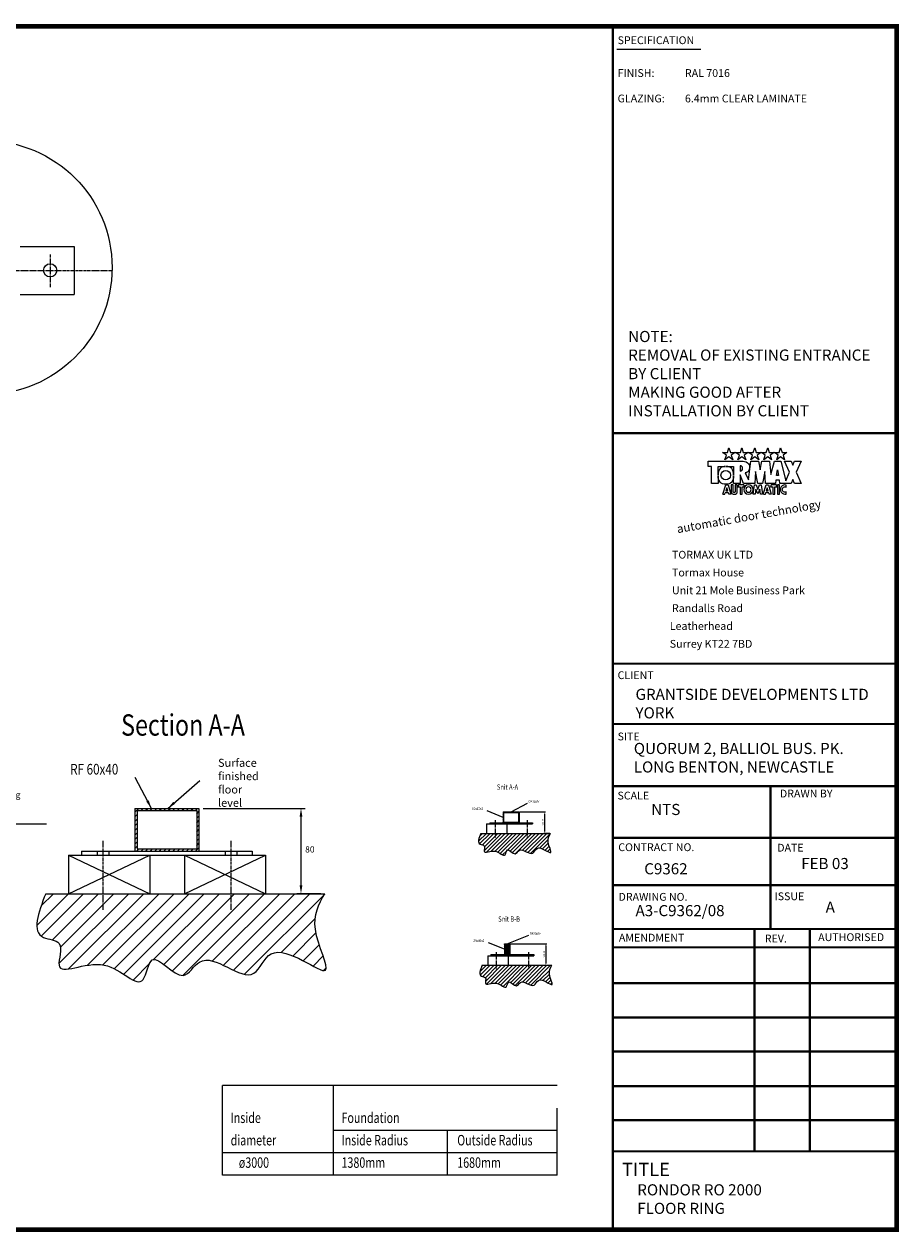
# Model space of a CAD drawing. Extents: x 16539 to 52950, y -2038 to 16642.
# Drawn here: x 43985 to 48179, y 10857 to 16642 of the extents above; entities that cross this region are included whole.
import ezdxf

# ---------------------------------------------------------------- set-up
doc = ezdxf.new("R2010")
doc.units = 0
doc.header["$LTSCALE"] = 10
doc.header["$MEASUREMENT"] = 0
doc.linetypes.add('CENTER', pattern=[2, 1.25, -0.25, 0.25, -0.25])
doc.layers.get('0').update_dxf_attribs({"color": 255, "linetype": 'CONTINUOUS'})
doc.layers.get('Defpoints').update_dxf_attribs({"linetype": 'CONTINUOUS'})
for name, color, linetype in [('2', 5, 'CONTINUOUS'), ('7', 10, 'CONTINUOUS'), ('BUNDRING', 1, 'CONTINUOUS'), ('DIVERSE', 7, 'CONTINUOUS'), ('MAAL', 3, 'CONTINUOUS'), ('SKRAVER', 4, 'CONTINUOUS'), ('SYSTEM', 6, 'CENTER'), ('TEKST', 2, 'CONTINUOUS')]:
    doc.layers.add(name, color=color, linetype=linetype)
doc.styles.add('10MM', font='txt.shx', dxfattribs={"width": 0.8, "height": 10})
doc.styles.add('20MM', font='txt.shx', dxfattribs={"width": 0.8, "height": 20})
doc.styles.add('50MM', font='txt.shx', dxfattribs={"width": 0.8, "height": 50})
doc.styles.add('ROMANS', font='romans.shx', dxfattribs={"height": 2})
doc.styles.add('SIMPLEX7', font='simplex.shx', dxfattribs={"width": 0.75, "height": 28})
doc.dimstyles.new('STANDARD3', dxfattribs={"dimscale": 2, "dimtxt": 4, "dimasz": 4, "dimexe": 2, "dimexo": 2, "dimgap": 2, "dimtad": 1, "dimdsep": 46, "dimtxsty": 'Standard', "dimcen": 2.5, "dimclrt": 2, "dimadec": 0, "dimazin": 0, "dimtfac": 1, "dimtdec": 4, "dimtofl": 0, "dimtmove": 0, "dimatfit": 3, "dimfxl": 0, "dimtolj": 1, "dimtzin": 0, "dimarcsym": 0})
doc.dimstyles.new('STANDARD4', dxfattribs={"dimscale": 10, "dimtxt": 3, "dimasz": 4, "dimexe": 2, "dimexo": 2, "dimgap": 2, "dimtad": 2, "dimtih": 1, "dimtoh": 1, "dimdsep": 46, "dimtxsty": 'Standard', "dimcen": 2.5, "dimclrt": 130, "dimadec": 0, "dimazin": 0, "dimtfac": 1, "dimtdec": 4, "dimtofl": 0, "dimtmove": 0, "dimatfit": 0, "dimfxl": 0, "dimtolj": 1, "dimtzin": 0, "dimarcsym": 0})
pattern_1 = [(45, (38166.302, 9142.3084), (-2.710576, 2.710576), [])]
pattern_2 = [(45, (38166.302, 9142.308), (-9.035253, 9.035253), [])]

# ---------------------------------------------------------------- blocks, each defined once
blk = doc.blocks.new('*D446')
at = {"layer": 'Defpoints', "color": 0}
for p in [(46355.3, 12868.1), (46477.5, 12765.9), (46506.1, 12765.9)]:
    blk.add_point(p, dxfattribs=at)
at = {"layer": 'MAAL', "color": 0, "lineweight": -2}
for p, q in [((46359.3, 12868.1), (46481.5, 12868.1)), ((46477.5, 12860.1), (46477.5, 12773.9)), ((46502.1, 12765.9), (46473.5, 12765.9))]:
    blk.add_line(p, q, dxfattribs=at)
at = {"layer": 'MAAL', "color": 0}
for points in [[(46476.2, 12860.1), (46478.8, 12860.1), (46477.5, 12868.1)], [(46476.2, 12773.9), (46478.8, 12773.9), (46477.5, 12765.9)]]:
    blk.add_solid(points, dxfattribs=at)
at = {"layer": 'MAAL', "color": 2, "insert": (46469.5, 12819), "char_height": 8, "attachment_point": 5, "rotation": 90}
blk.add_mtext('\\A1;102.22', dxfattribs=at)
blk = doc.blocks.new('*D447')
at = {"layer": 'Defpoints', "color": 0}
for p in [(46310.3, 12235.9), (46483.6, 12133.6), (46512.3, 12133.6)]:
    blk.add_point(p, dxfattribs=at)
at = {"layer": 'MAAL', "color": 0, "lineweight": -2}
for p, q in [((46314.3, 12235.9), (46487.6, 12235.9)), ((46483.6, 12227.9), (46483.6, 12141.6)), ((46508.3, 12133.6), (46479.6, 12133.6))]:
    blk.add_line(p, q, dxfattribs=at)
at = {"layer": 'MAAL', "color": 0}
for points in [[(46482.3, 12227.9), (46485, 12227.9), (46483.6, 12235.9)], [(46482.3, 12141.6), (46485, 12141.6), (46483.6, 12133.6)]]:
    blk.add_solid(points, dxfattribs=at)
at = {"layer": 'MAAL', "color": 2, "insert": (46475.6, 12186.7), "char_height": 8, "attachment_point": 5, "rotation": 90}
blk.add_mtext('\\A1;102.22', dxfattribs=at)
blk = doc.blocks.new('*D448')
at = {"layer": 'Defpoints', "color": 0}
for p in [(44822.2, 12885.5), (45310.9, 12476.6), (45425.4, 12476.6)]:
    blk.add_point(p, dxfattribs=at)
at = {"layer": 'MAAL', "color": 0, "lineweight": -2}
for p, q in [((44842.2, 12885.5), (45330.9, 12885.5)), ((45310.9, 12845.5), (45310.9, 12516.6)), ((45405.4, 12476.6), (45290.9, 12476.6))]:
    blk.add_line(p, q, dxfattribs=at)
at = {"layer": 'MAAL', "color": 0}
for points in [[(45304.3, 12845.5), (45317.6, 12845.5), (45310.9, 12885.5)], [(45304.3, 12516.6), (45317.6, 12516.6), (45310.9, 12476.6)]]:
    blk.add_solid(points, dxfattribs=at)
at = {"layer": 'MAAL', "color": 130, "insert": (45353.4, 12689.1), "char_height": 30, "attachment_point": 5}
blk.add_mtext('\\A1;80', dxfattribs=at)
blk = doc.blocks.new('A$C31C31ED1')
at = {"layer": 'TEKST', "insert": (0, 80), "char_height": 30, "width": 0.8, "attachment_point": 1, "style": '20MM'}
blk.add_mtext('Surface finished\\Pfloor level', dxfattribs=at)
blk = doc.blocks.new('*D452')
at = {"layer": 'Defpoints', "color": 0}
for p in [(42732.1, 13086.9), (43098.4, 12932.1), (43032.9, 12849.3)]:
    blk.add_point(p, dxfattribs=at)
at = {"layer": 'MAAL', "color": 0, "lineweight": -2}
for p, q in [((42766.2, 13194.5), (42734.8, 13219.3)), ((42744.5, 13102.6), (42809.9, 13185.4)), ((43045.3, 12865), (43110.8, 12947.8)), ((43129.7, 12907.3), (43252.1, 12810.7)), ((43252.1, 12810.7), (44092.1, 12810.7))]:
    blk.add_line(p, q, dxfattribs=at)
at = {"layer": 'MAAL', "color": 0}
for points in [[(42770.3, 13199.7), (42762, 13189.3), (42797.5, 13169.7)], [(43133.9, 12912.6), (43125.6, 12902.1), (43098.4, 12932.1)]]:
    blk.add_solid(points, dxfattribs=at)
at = {"layer": 'MAAL', "color": 130, "insert": (43682.1, 12900.7), "char_height": 30, "attachment_point": 5}
blk.add_mtext('\\A1;Fuondation for screw fastning\\Pie. no electrical tracing or\\Ppipes for warm water', dxfattribs=at)

msp = doc.modelspace()

# ---------------------------------------------------------------- hatches: boundary and pattern name
at = {"layer": 'SKRAVER'}
h = msp.add_hatch(dxfattribs=at)
h.set_pattern_fill('_U', color=256, scale=15.333333, angle=45, style=0, pattern_type=0)
h.set_pattern_definition([(45, (12066.17, -2017.656), (-10.842304, 10.842304), [])])
h.paths.add_polyline_path([(44822.2119, 12885.51901), (44515.54524, 12885.51901), (44515.54524, 12681.07457), (44822.2119, 12681.07457)])
h.paths.add_polyline_path([(44811.98968, 12691.29679), (44525.76746, 12691.29679), (44525.76746, 12875.29679), (44811.98968, 12875.29679)], flags=16)
h = msp.add_hatch(dxfattribs=at)
h.set_pattern_fill('_U', color=256, scale=3.833333, angle=45, style=0, pattern_type=0)
h.set_pattern_definition(pattern_1)
h.paths.add_polyline_path([(46355.31254, 12868.1022), (46278.64587, 12868.1022), (46278.64587, 12816.99109), (46355.31254, 12816.99109)])
h.paths.add_polyline_path([(46352.75698, 12865.54664), (46281.20143, 12865.54664), (46281.20143, 12819.54664), (46352.75698, 12819.54664)], flags=16)
h = msp.add_hatch(dxfattribs=at)
h.set_pattern_fill('_U', color=256, scale=12.777778, angle=45, style=0, pattern_type=0)
h.set_pattern_definition(pattern_2)
edge = h.paths.add_edge_path()
edge.add_spline(control_points=[(46171.8571, 12765.87998), (46163.00348, 12743.02993), (46150.80213, 12711.53985), (46196.35266, 12710.47755), (46175.85198, 12658.54654), (46244.88189, 12701.59595), (46289.27383, 12640.37204), (46297.15962, 12706.92726), (46334.89507, 12651.43034), (46362.93937, 12708.19735), (46419.19136, 12644.97421), (46442.73224, 12719.96225), (46530.49435, 12643.55996), (46485.08139, 12725.56378), (46498.69725, 12753.47103), (46506.11378, 12765.87998)], knot_values=[0, 0, 0, 0, 41.039519711, 56.557327383, 76.7165672914, 118.9837880196, 157.8827090268, 178.0673129089, 210.2830498144, 230.0813461878, 282.0776657947, 306.559458595, 359.7386261918, 399.3205247253, 433.596437227, 433.596437227, 433.596437227, 433.596437227], degree=3, periodic=0)
edge.add_line((46506.11378, 12765.87998), (46171.8571, 12765.87998))
h = msp.add_hatch(dxfattribs=at)
h.set_pattern_fill('_U', color=256, scale=51.11111, angle=45, style=0, pattern_type=0)
h.set_pattern_definition([(45, (12066.17, -2017.656), (-36.14101, 36.14101), [])])
edge = h.paths.add_edge_path()
edge.add_spline(control_points=[(44088.39015, 12476.63012), (44052.97565, 12385.22993), (44004.17027, 12259.26961), (44186.37238, 12255.02044), (44104.36967, 12047.29639), (44380.4893, 12219.49402), (44558.05707, 11974.5984), (44589.60023, 12240.81927), (44740.54201, 12018.83159), (44852.71924, 12245.89962), (45077.72721, 11993.00705), (45171.89071, 12292.95923), (45522.93916, 11987.35006), (45341.28732, 12315.36533), (45395.75077, 12426.99435), (45425.41688, 12476.63012)], knot_values=[0, 0, 0, 0, 41.039519711, 56.557327383, 76.7165672914, 118.9837880196, 157.8827090268, 178.0673129089, 210.2830498144, 230.0813461878, 282.0776657947, 306.559458595, 359.7386261918, 399.3205247253, 433.596437227, 433.596437227, 433.596437227, 433.596437227], degree=3, periodic=0)
edge.add_line((45425.41688, 12476.63012), (44088.39015, 12476.63012))
h = msp.add_hatch(dxfattribs=at)
h.set_pattern_fill('_U', color=256, scale=3.833333, angle=45, style=0, pattern_type=0)
h.set_pattern_definition(pattern_1)
h.paths.add_polyline_path([(46310.34395, 12235.85528), (46284.78839, 12235.85528), (46284.78839, 12184.74417), (46310.34395, 12184.74417)])
h = msp.add_hatch(dxfattribs=at)
h.set_pattern_fill('_U', color=256, scale=12.777778, angle=45, style=0, pattern_type=0)
h.set_pattern_definition(pattern_2)
edge = h.paths.add_edge_path()
edge.add_spline(control_points=[(46177.99962, 12133.63306), (46169.146, 12110.78301), (46156.94465, 12079.29293), (46202.49518, 12078.23064), (46181.9945, 12026.29962), (46251.02441, 12069.34903), (46295.41635, 12008.12513), (46303.30214, 12074.68034), (46341.03759, 12019.18342), (46369.08189, 12075.95043), (46425.33389, 12012.72729), (46448.87476, 12087.71533), (46536.63687, 12011.31304), (46491.22391, 12093.31686), (46504.83978, 12121.22411), (46512.2563, 12133.63306)], knot_values=[0, 0, 0, 0, 41.039519711, 56.557327383, 76.7165672914, 118.9837880196, 157.8827090268, 178.0673129089, 210.2830498144, 230.0813461878, 282.0776657947, 306.559458595, 359.7386261918, 399.3205247253, 433.596437227, 433.596437227, 433.596437227, 433.596437227], degree=3, periodic=0)
edge.add_line((46512.2563, 12133.63306), (46177.99962, 12133.63306))

# ---------------------------------------------------------------- linework, layer by layer
at = {"layer": '2'}
for p, q in [((46824.19639, 16522.89067), (47225.50127, 16522.89067)), ((47331.76268, 14390.18279), (47340.37544, 14390.18279)), ((47340.37544, 14390.18279), (47342.52863, 14396.63452)), ((47525.19052, 14390.18279), (47534.87986, 14390.18279)), ((47534.87986, 14390.18279), (47536.67418, 14396.63452))]:
    msp.add_line(p, q, dxfattribs=at)
at = {"layer": '2', "const_width": 21.34687, "flags": 128}
msp.add_lwpolyline([(39731.78123, 10867.65341), (39731.78123, 16631.30958), (48163.79674, 16631.30958), (48163.79674, 10867.65341)], close=True, dxfattribs=at)
at = {"layer": '2', "const_width": 10.67344, "flags": 128}
for points in [[(46804.53175, 16631.30958), (46804.53175, 10867.65341)], [(46804.53175, 14683.08615), (48163.79674, 14683.08615)], [(46804.53175, 13578.84293), (48163.79674, 13578.84293)], [(46804.53175, 13289.70267), (48168.32608, 13289.70267)], [(46804.53175, 12992.22796), (48163.79674, 12992.22796)], [(47559.09242, 12992.22796), (47559.09242, 12307.63307)], [(46804.53175, 12744.83733), (48173.57464, 12744.83733)], [(46804.53175, 12517.70964), (48173.57464, 12517.70964)], [(46804.53175, 12307.63307), (48173.57464, 12307.63307)], [(47483.01728, 12307.63307), (47483.01728, 11242.897)], [(47747.87808, 12307.63307), (47747.87808, 11242.897)], [(46804.53175, 12219.62994), (48163.79674, 12219.62994)], [(46803.38479, 12048.5782), (48162.64978, 12048.5782)], [(46803.38479, 11883.38574), (48162.64978, 11883.38574)], [(46804.53175, 11720.42702), (48163.79674, 11720.42702)], [(46804.53175, 11555.23456), (48163.79674, 11555.23456)], [(46804.53175, 11392.27584), (48163.79674, 11392.27584)], [(46804.53175, 11242.897), (48173.57464, 11242.897)]]:
    msp.add_lwpolyline(points, dxfattribs=at)
at = {"layer": '2'}
for points in [[(47360.25284, 14612.7245), (47360.25284, 14612.7245), (47367.38569, 14590.76994), (47390.46922, 14590.76994), (47371.79355, 14577.20323), (47378.92852, 14555.24868), (47360.25284, 14568.81539), (47341.57823, 14555.24868), (47348.71002, 14577.20323), (47330.03541, 14590.76994), (47353.11894, 14590.76994), (47360.25284, 14612.7245)], [(47422.20855, 14612.7245), (47422.20855, 14612.7245), (47429.34139, 14590.76994), (47452.42598, 14590.76994), (47433.75031, 14577.20323), (47440.88316, 14555.24868), (47422.20855, 14568.81539), (47403.53287, 14555.24868), (47410.66678, 14577.20323), (47391.99111, 14590.76994), (47415.0757, 14590.76994), (47422.20855, 14612.7245)], [(47484.16425, 14612.7245), (47484.16425, 14612.7245), (47491.2971, 14590.76994), (47514.38168, 14590.76994), (47495.70601, 14577.20323), (47502.83992, 14555.24868), (47484.16425, 14568.81539), (47465.48857, 14555.24868), (47472.62142, 14577.20323), (47453.94681, 14590.76994), (47477.0314, 14590.76994), (47484.16425, 14612.7245)], [(47546.11995, 14612.7245), (47546.11995, 14612.7245), (47553.2528, 14590.76994), (47576.33633, 14590.76994), (47557.66065, 14577.20323), (47564.79456, 14555.24868), (47546.11995, 14568.81539), (47527.44428, 14555.24868), (47534.57712, 14577.20323), (47515.90251, 14590.76994), (47538.98604, 14590.76994), (47546.11995, 14612.7245)], [(47608.07459, 14612.7245), (47608.07459, 14612.7245), (47615.21274, 14590.76994), (47638.28991, 14590.76994), (47619.61847, 14577.20323), (47626.74603, 14555.24868), (47608.07459, 14568.81539), (47589.39998, 14555.24868), (47596.53071, 14577.20323), (47577.85821, 14590.76994), (47600.94704, 14590.76994), (47608.07459, 14612.7245)], [(47331.6579, 14390.31942), (47345.16107, 14434.80044), (47356.28132, 14434.80044), (47369.78449, 14390.31942), (47360.25284, 14390.31942), (47357.88688, 14396.67385), (47343.11812, 14396.67385)], [(47355.10258, 14406.2055), (47350.64494, 14421.46672), (47346.01151, 14406.2055), (47355.10258, 14406.2055)], [(47406.32247, 14434.80044), (47403.14525, 14425.26879), (47414.26551, 14425.26879), (47414.26551, 14390.31942), (47423.79715, 14390.31942), (47423.79715, 14425.26879), (47434.91741, 14425.26879), (47431.74019, 14434.80044), (47406.32247, 14434.80044)], [(47476.22121, 14390.31942), (47483.5288, 14434.80044), (47491.47184, 14434.80044), (47499.41488, 14412.55993), (47507.35792, 14434.80044), (47515.30096, 14434.80044), (47521.65539, 14390.31942), (47512.12374, 14390.31942), (47508.0675, 14414.60394), (47499.25284, 14392.64938), (47489.74873, 14414.60394), (47485.8164, 14390.18174), (47476.22121, 14390.31942)], [(47524.79024, 14390.31942), (47538.29341, 14434.80044), (47549.41366, 14434.80044), (47562.91683, 14390.31942), (47553.38518, 14390.31942), (47551.01921, 14396.67385), (47536.25152, 14396.67385)], [(47548.23491, 14406.2055), (47543.77728, 14421.46672), (47539.1449, 14406.2055), (47548.23491, 14406.2055)], [(47562.00603, 14434.63099), (47558.82881, 14425.09934), (47569.94906, 14425.09934), (47569.94906, 14390.14997), (47579.48071, 14390.14997), (47579.48071, 14425.09934), (47590.60096, 14425.09934), (47587.42375, 14434.63099), (47562.00603, 14434.63099)], [(47593.77712, 14434.80044), (47593.77712, 14390.31942), (47603.30877, 14390.31942), (47603.30877, 14434.80044), (47593.77712, 14434.80044)]]:
    msp.add_lwpolyline(points, dxfattribs=at)
for points in [[(47520.70117, 14441.15487), (47498.46172, 14441.15487), (47487.34146, 14498.34475), (47484.16425, 14441.15487), (47430.15158, 14441.15487), (47414.26551, 14482.70226), (47414.26551, 14441.15487), (47382.49335, 14441.15487), (47382.49335, 14479.28145, -0.177391), (47373.75601, 14448.3036, -0.220613), (47347.54398, 14437.97765), (47345.95432, 14437.97765), (47344.36677, 14437.97765, -0.220613), (47318.15474, 14448.3036, -0.177391), (47309.4174, 14479.28145), (47309.4174, 14441.15487), (47277.64418, 14441.15487), (47277.64418, 14523.76247), (47261.75811, 14523.76247), (47261.75811, 14549.18019), (47420.61994, 14549.18019, -0.175452), (47449.21488, 14541.23716, -0.222585), (47458.74652, 14517.40804, -0.167523), (47453.77471, 14501.01361, -0.162572), (47438.85927, 14491.99032), (47454.56107, 14459.59331), (47465.0999, 14549.18019), (47501.63893, 14549.18019), (47509.58197, 14507.87639), (47517.52501, 14549.18019), (47554.06299, 14549.18019), (47561.6883, 14484.365), (47577.8921, 14549.18019), (47609.6632, 14549.18019), (47633.22755, 14454.94398), (47650.967, 14495.16753), (47627.13788, 14549.18019), (47658.91004, 14549.18019), (47666.73658, 14529.98981), (47674.79612, 14549.18019), (47706.56827, 14549.18019), (47682.73915, 14495.16753), (47706.56827, 14441.15487), (47674.79612, 14441.15487), (47666.44004, 14460.9701), (47658.91004, 14441.15487), (47604.89738, 14441.15487), (47602.2497, 14457.04095), (47585.30561, 14457.04095), (47582.65793, 14441.15487), (47534.99969, 14441.15487), (47531.82248, 14498.34475)], [(47309.4174, 14523.76247), (47344.36677, 14523.76247, 0.220613), (47318.15474, 14513.43652, 0.177391), (47309.4174, 14482.45867)], [(47373.75601, 14513.43652, 0.220613), (47347.54398, 14523.76247), (47382.49335, 14523.76247), (47382.49335, 14482.45867, 0.177391)], [(47422.69228, 14504.69918, 0.18299), (47425.5012, 14514.23082, 0.18299), (47422.69228, 14523.76247, 0.214932), (47414.26551, 14526.93969), (47414.26551, 14501.52196, 0.214932)]]:
    msp.add_lwpolyline(points, format="xyb", close=True, dxfattribs=at)
msp.add_lwpolyline([(47598.54294, 14479.28145), (47589.01236, 14479.28145), (47593.77712, 14507.87639)], close=True, dxfattribs=at)
for points in [[(47371.3731, 14434.80044), (47371.3731, 14401.43967, 0.231433), (47374.9472, 14393.09948, 0.166791), (47385.66951, 14390.31942, 0.166773), (47396.39346, 14393.09948, 0.231452), (47399.96804, 14401.43967), (47399.96804, 14434.80044), (47390.43639, 14434.80044), (47390.43639, 14401.43967, -0.284103), (47389.24462, 14399.65249, -0.116411), (47385.66951, 14399.05676, -0.116456), (47382.09588, 14399.65249, -0.284055), (47380.90474, 14401.43967), (47380.90474, 14434.80044), (47371.3731, 14434.80044)], [(47476.22121, 14412.55993, 1), (47431.74019, 14412.55993, 1), (47476.22121, 14412.55993)], [(47466.68956, 14412.55993, 1), (47441.27184, 14412.55993, 1), (47466.68956, 14412.55993)], [(47635.08092, 14423.46837), (47635.08092, 14433.77314, 1.34163), (47635.08092, 14391.1455), (47635.08092, 14401.46086, -1.73224), (47635.08092, 14423.46837)]]:
    msp.add_lwpolyline(points, format="xyb", dxfattribs=at)
msp.add_circle((47345.05013, 14481.56933), 22.78872, dxfattribs=at)
at = {"layer": '7'}
for p, q in [((44935.37072, 11127.95025), (44935.37072, 11557.28357)), ((46537.10933, 11557.28357), (44935.37072, 11557.28357)), ((45466.52987, 11127.95025), (45466.52987, 11557.28357)), ((46537.10933, 11127.95025), (46537.10933, 11449.95024)), ((46537.10933, 11342.61691), (45466.52987, 11342.61691)), ((46012.6548, 11127.95025), (46012.6548, 11342.61691)), ((46537.10933, 11235.28358), (44935.37072, 11235.28358)), ((46537.10933, 11235.28358), (44935.37072, 11235.28358)), ((46537.10933, 11127.95025), (44935.37072, 11127.95025))]:
    msp.add_line(p, q, dxfattribs=at)
at = {"layer": 'BUNDRING'}
for p, q in [((43966.17895, 15577.56336), (44224.92895, 15577.56336)), ((44224.92895, 15577.56336), (44224.92895, 15347.56336)), ((43966.17895, 15347.56336), (44224.92895, 15347.56336)), ((44515.54524, 12885.51901), (44822.2119, 12885.51901)), ((44515.54524, 12885.51901), (44515.54524, 12681.07457)), ((44525.76746, 12875.29679), (44525.76746, 12691.29679)), ((44525.76746, 12875.29679), (44811.98968, 12875.29679)), ((44811.98968, 12875.29679), (44811.98968, 12691.29679)), ((44822.2119, 12885.51901), (44822.2119, 12681.07457)), ((46278.64587, 12868.1022), (46355.31254, 12868.1022)), ((46278.64587, 12868.1022), (46278.64587, 12816.99109)), ((46281.20143, 12865.54664), (46352.75698, 12865.54664)), ((46281.20143, 12865.54664), (46281.20143, 12819.54664)), ((46352.75698, 12865.54664), (46352.75698, 12819.54664)), ((46355.31254, 12868.1022), (46355.31254, 12816.99109)), ((46199.33294, 12811.87998), (46419.20143, 12811.87998)), ((46199.33294, 12811.87998), (46199.33294, 12765.87998)), ((46214.75698, 12816.99109), (46419.20143, 12816.99109)), ((46214.75698, 12816.99109), (46214.75698, 12811.87998)), ((46233.28476, 12816.99109), (46233.28476, 12811.87998)), ((46247.34032, 12816.99109), (46247.34032, 12811.87998)), ((46281.20143, 12819.54664), (46352.75698, 12819.54664)), ((46296.52751, 12811.87998), (46296.52751, 12765.87998)), ((46386.61809, 12816.99109), (46386.61809, 12811.87998)), ((46400.67365, 12816.99109), (46400.67365, 12811.87998)), ((46419.20143, 12816.99109), (46419.20143, 12811.87998)), ((46171.8571, 12765.87998), (46506.11378, 12765.87998)), ((44259.98969, 12681.07457), (45077.76746, 12681.07457)), ((44259.98969, 12681.07457), (44259.98969, 12660.63012)), ((44334.1008, 12681.07457), (44334.1008, 12660.63012)), ((44390.32302, 12681.07457), (44390.32302, 12660.63012)), ((44525.76746, 12691.29679), (44811.98968, 12691.29679)), ((44947.43413, 12681.07457), (44947.43413, 12660.63012)), ((45003.65635, 12681.07457), (45003.65635, 12660.63012)), ((45077.76746, 12681.07457), (45077.76746, 12660.63012)), ((44198.2935, 12660.63012), (45141.65634, 12660.63012)), ((44198.2935, 12660.63012), (44198.2935, 12476.63012)), ((44587.07178, 12660.63012), (44587.07178, 12476.63012)), ((44752.87806, 12660.63012), (44752.87806, 12476.63012)), ((45141.65634, 12660.63012), (45141.65634, 12476.63012)), ((44088.39015, 12476.63012), (45425.41688, 12476.63012)), ((46284.78839, 12235.85528), (46310.34395, 12235.85528)), ((46284.78839, 12235.85528), (46284.78839, 12184.74417)), ((46287.34395, 12233.29972), (46307.78839, 12233.29972)), ((46287.34395, 12233.29972), (46287.34395, 12187.29972)), ((46307.78839, 12233.29972), (46307.78839, 12187.29972)), ((46310.34395, 12235.85528), (46310.34395, 12184.74417)), ((46205.47546, 12179.63306), (46425.34395, 12179.63306)), ((46205.47546, 12179.63306), (46205.47546, 12133.63306)), ((46220.89951, 12184.74417), (46425.34395, 12184.74417)), ((46220.89951, 12184.74417), (46220.89951, 12179.63306)), ((46239.42728, 12184.74417), (46239.42728, 12179.63306)), ((46253.48284, 12184.74417), (46253.48284, 12179.63306)), ((46287.34395, 12187.29972), (46307.78839, 12187.29972)), ((46302.67003, 12179.63306), (46302.67003, 12133.63306)), ((46392.76062, 12184.74417), (46392.76062, 12179.63306)), ((46406.81617, 12184.74417), (46406.81617, 12179.63306)), ((46425.34395, 12184.74417), (46425.34395, 12179.63306)), ((46177.99962, 12133.63306), (46512.2563, 12133.63306))]:
    msp.add_line(p, q, dxfattribs=at)
msp.add_circle((44109.92895, 15462.56336), 31.625, dxfattribs=at)
at = {"layer": 'DIVERSE'}
for p, q in [((44198.2935, 12660.63012), (44587.07178, 12476.63012)), ((44198.2935, 12476.63012), (44587.07178, 12660.63012)), ((44752.87806, 12476.63012), (45141.65634, 12660.63012)), ((44752.87806, 12660.63012), (45141.65634, 12476.63012))]:
    msp.add_line(p, q, dxfattribs=at)
msp.add_circle((43798.3275, 15475.82831), 608.07165, dxfattribs=at)
for points in [[(46171.8571, 12765.87998), (46163.00348, 12743.02993), (46150.80213, 12711.53985), (46196.35266, 12710.47755), (46175.85198, 12658.54654), (46244.88189, 12701.59595), (46289.27383, 12640.37204), (46297.15962, 12706.92726), (46334.89507, 12651.43034), (46362.93937, 12708.19735), (46419.19136, 12644.97421), (46442.73224, 12719.96225), (46530.49435, 12643.55996), (46485.08139, 12725.56378), (46498.69725, 12753.47103), (46506.11378, 12765.87998)], [(44088.39015, 12476.63012), (44052.97565, 12385.22993), (44004.17027, 12259.26961), (44186.37238, 12255.02044), (44104.36967, 12047.29639), (44380.4893, 12219.49402), (44558.05707, 11974.5984), (44589.60023, 12240.81927), (44740.54201, 12018.83159), (44852.71924, 12245.89962), (45077.72721, 11993.00705), (45171.89071, 12292.95923), (45522.93916, 11987.35006), (45341.28732, 12315.36533), (45395.75077, 12426.99435), (45425.41688, 12476.63012)], [(46177.99962, 12133.63306), (46169.146, 12110.78301), (46156.94465, 12079.29293), (46202.49518, 12078.23064), (46181.9945, 12026.29962), (46251.02441, 12069.34903), (46295.41635, 12008.12513), (46303.30214, 12074.68034), (46341.03759, 12019.18342), (46369.08189, 12075.95043), (46425.33389, 12012.72729), (46448.87476, 12087.71533), (46536.63687, 12011.31304), (46491.22391, 12093.31686), (46504.83978, 12121.22411), (46512.2563, 12133.63306)]]:
    msp.add_open_spline(points, degree=3, knots=[0, 0, 0, 0, 41.039519711, 56.557327383, 76.7165672914, 118.9837880196, 157.8827090268, 178.0673129089, 210.2830498144, 230.0813461878, 282.0776657947, 306.559458595, 359.7386261918, 399.3205247253, 433.596437227, 433.596437227, 433.596437227, 433.596437227], dxfattribs=at)
at = {"layer": 'SYSTEM'}
for p, q in [((44109.92895, 15538.26353), (44109.92895, 15382.2851)), ((43190.40055, 15462.56336), (44406.25444, 15462.56336)), ((46240.31254, 12829.25723), (46240.31254, 12746.69818)), ((46393.64587, 12829.25723), (46393.64587, 12746.69818)), ((44362.21191, 12730.13912), (44362.21191, 12399.90295)), ((44975.54524, 12730.13912), (44975.54524, 12399.90295)), ((46246.45506, 12197.01031), (46246.45506, 12114.45126)), ((46399.78839, 12197.01031), (46399.78839, 12114.45126))]:
    msp.add_line(p, q, dxfattribs=at)

# ---------------------------------------------------------------- block references
at = {"layer": 'TEKST', "xscale": 1.277777759998571, "yscale": 1.277777759998571, "zscale": 1.277777759997843}
msp.add_blockref('A$C31C31ED1', (44913.77047, 13020.62165), dxfattribs=at)

# ---------------------------------------------------------------- texts
at = {"char_height": 53.24074, "attachment_point": 1, "style": '50MM'}
for s, insert, width in [('GRANTSIDE DEVELOPMENTS LTD\\PYORK', (46913.05414, 13458.35925), 1197.4701794), ('QUORUM 2, BALLIOL BUS. PK.\\PLONG BENTON, NEWCASTLE', (46904.78373, 13199.1223), 1197.4694278), ('NTS', (46988.31845, 12906.78541), 442.7340216), ('C9362', (46954.90457, 12622.76909), 375.9062448), ('FEB 03', (47706.71704, 12647.82936), 300.7249958), ('A', (47823.66565, 12438.99382), 158.71597), ('A3-C9362/08', (46913.13721, 12422.28698), 584.7430474), ('RONDOR RO 2000\\PFLOOR RING', (46921.49068, 11084.90428), 1186.193039)]:
    msp.add_mtext(s, dxfattribs=dict(at, insert=insert, width=width))
at = {"layer": '2', "style": 'ROMANS'}
for s, height, p in [('SPECIFICATION', 37.3570307, (46827.3304, 16546.28589)), ('FINISH:', 37.357031, (46827.3304, 16389.11875)), ('RAL 7016', 37.357031, (47149.63795, 16389.11875)), ('GLAZING:', 37.357031, (46827.3304, 16267.17871)), ('6.4mm CLEAR LAMINATE', 37.3570307, (47149.63795, 16267.17871)), ('CLIENT', 37.357031, (46827.3304, 13504.83052)), ('SITE', 37.357031, (46827.3304, 13211.24268)), ('SCALE', 37.357031, (46826.63153, 12928.06664)), ('DRAWN BY', 37.357031, (47604.48539, 12937.8387)), ('CONTRACT NO.', 37.3570307, (46830.44164, 12680.67198)), ('DATE', 37.357031, (47591.81339, 12678.38484)), ('DRAWING NO.', 37.3570307, (46831.53719, 12443.00176)), ('ISSUE', 37.357031, (47579.12581, 12445.68003)), ('AMENDMENT', 37.357031, (46833.43349, 12247.68152)), ('REV.', 37.357031, (47532.1098, 12243.15489)), ('AUTHORISED ', 37.3570307, (47787.72917, 12249.79132)), ('TITLE', 64.040624, (46848.36548, 11123.81589))]:
    msp.add_text(s, height=height, dxfattribs=at).set_placement(p)
at = {"layer": '2', "style": 'ROMANS', "oblique": 10}
msp.add_text('automatic door technology', height=40.3455932, rotation=10, dxfattribs=at).set_placement((47115.01569, 14203.50531))
at = {"layer": '2'}
for s, p in [('TORMAX UK LTD', (47087.77288, 14081.90401)), ('Tormax House', (47087.77288, 13996.51651)), ('Unit 21 Mole Business Park', (47087.77288, 13911.12901)), ('Randalls Road', (47087.77288, 13825.74152)), ('Leatherhead', (47077.09944, 13740.35402)), ('Surrey KT22 7BD', (47077.09944, 13654.96652))]:
    msp.add_text(s, height=37.3570307, dxfattribs=at).set_placement(p)
at = {"layer": '2', "insert": (46878.11456, 15172.45788), "char_height": 53.3671868, "width": 1247.2274442, "attachment_point": 1, "style": 'ROMANS'}
msp.add_mtext('NOTE:\\PREMOVAL OF EXISTING ENTRANCE BY CLIENT\\PMAKING GOOD AFTER INSTALLATION BY CLIENT', dxfattribs=at)
at = {"layer": 'TEKST'}
for s, height, style, width, p in [('Section A-A', 102.2222208, '20MM', 0.8, (44449.44612, 13233.66569)), ('RF 60x40', 51.11111, '10MM', 0.8, (44205.61532, 13047.54415)), ('Snit A-A', 25.555555, '20MM', 0.8, (46249.1869, 12974.76816)), ('OK Gulv', 12.777778, '10MM', 0.8, (46400.16413, 12912.21053)), ('60x40x2', 12.777778, '10MM', 0.8, (46130.12356, 12877.86517)), ('Snit B-B', 25.555555, '20MM', 0.8, (46255.32942, 12342.52124)), ('OK Gulv', 12.777778, '10MM', 0.8, (46406.30665, 12279.96361)), ('20x40x2', 12.777778, '10MM', 0.8, (46136.26608, 12245.61825)), ('Inside', 50.088888, 'SIMPLEX7', 0.75, (44974.02244, 11378.39469)), ('Foundation', 50.088888, 'SIMPLEX7', 0.75, (45505.18159, 11378.39469)), ('diameter', 50.088888, 'SIMPLEX7', 0.75, (44974.02244, 11271.06136)), ('Inside Radius', 50.0888882, 'SIMPLEX7', 0.75, (45505.18159, 11271.06136)), ('Outside Radius', 50.0888882, 'SIMPLEX7', 0.75, (46059.23442, 11271.06136)), ('ø3000', 50.088888, 'SIMPLEX7', 0.75, (45013.22723, 11163.72802)), ('1380mm', 50.088888, 'SIMPLEX7', 0.75, (45505.18159, 11163.72802)), ('1680mm', 50.088888, 'SIMPLEX7', 0.75, (46059.23442, 11163.72802))]:
    msp.add_text(s, height=height, dxfattribs=dict(at, style=style, width=width)).set_placement(p)

# ---------------------------------------------------------------- dimensions: what is measured, and where the dimension line sits
at = {"layer": 'MAAL'}
for base, p1, p2, angle, text, picture, middle, dimtype in [((43098.35561, 12932.11288), (42732.10023, 13086.86851), (43032.90971, 12849.25939), 321.694826291, 'Fuondation for screw fastning\\Pie. no electrical tracing or\\Ppipes for warm water', '*D452', (43682.12369, 12810.65161), 161), ((45310.93748, 12476.63012), (44822.2119, 12885.51901), (45425.41688, 12476.63012), 90, '80', '*D448', (45310.93748, 12689.05986), 160)]:
    dim = msp.add_linear_dim(base=base, p1=p1, p2=p2, angle=angle, text=text, dimstyle='STANDARD4', dxfattribs=at)
    dim.commit()
    dim.dimension.update_dxf_attribs({"geometry": picture, "text_midpoint": middle, "dimtype": dimtype})
for base, p1, p2, picture, middle in [((46477.49393, 12765.87998), (46355.31254, 12868.1022), (46506.11378, 12765.87998), '*D446', (46477.49393, 12818.98741)), ((46483.63645, 12133.63306), (46310.34395, 12235.85528), (46512.2563, 12133.63306), '*D447', (46483.63645, 12186.74049))]:
    dim = msp.add_linear_dim(base=base, p1=p1, p2=p2, angle=90, dimstyle='STANDARD3', dxfattribs=at)
    dim.commit()
    dim.dimension.update_dxf_attribs({"geometry": picture, "text_midpoint": middle, "dimtype": 160})

# ---------------------------------------------------------------- leaders
for points, dimstyle in [([(44594.65178, 12885.51901), (44516.36989, 13033.46041)], 'STANDARD4'), ([(44673.23002, 12885.51901), (44826.67895, 13019.30155)], 'STANDARD4'), ([(46316.97921, 12868.1022), (46395.2543, 12910.98391)], 'STANDARD3'), ([(46278.64587, 12842.54664), (46202.54353, 12872.95869)], 'STANDARD3'), ([(46297.56617, 12235.85528), (46401.39682, 12278.73699)], 'STANDARD3'), ([(46284.78839, 12210.29972), (46208.68605, 12240.71177)], 'STANDARD3')]:
    msp.add_leader(points, dimstyle=dimstyle, dxfattribs=at)

doc.saveas('drawing.dxf')
